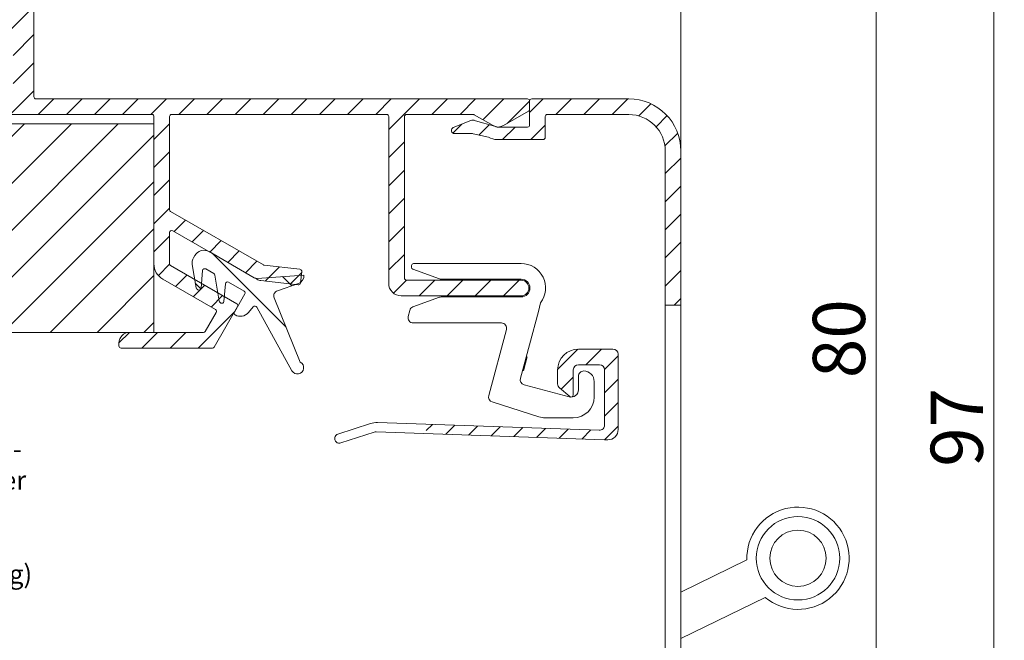
# Model space of a CAD drawing. Units: millimetres. Extents: x 937 to 1778, y 488 to 1776.
# Drawn here: x 1124 to 1218, y 785 to 845 of the extents above; entities that cross this region are included whole.
import ezdxf

# ---------------------------------------------------------------- set-up
doc = ezdxf.new("R2010")
doc.units = ezdxf.units.MM
doc.header["$LTSCALE"] = 0.2
doc.linetypes.add('HIDDEN', pattern=[9.524999999999999, 6.35, -3.175])
doc.layers.get('0').update_dxf_attribs({"lineweight": 9})
doc.layers.get('Defpoints').update_dxf_attribs({"lineweight": 9})
for name, color, linetype, lineweight in [('Aluminium', 250, 'Continuous', 9), ('Bemating', 250, 'Continuous', 9), ('Kabeldoorvoer', 5, 'Continuous', 9), ('KS-profiel', 252, 'Continuous', 9), ('KS-Stuk', 252, 'Continuous', 9), ('Mousse', 252, 'Continuous', 9)]:
    doc.layers.add(name, color=color, linetype=linetype, lineweight=lineweight)
doc.styles.get("Standard").update_dxf_attribs({"font": 'arial.ttf'})
doc.dimstyles.new('schaal 1-5', dxfattribs={"dimtxt": 5, "dimasz": 5, "dimexe": 1, "dimexo": 0, "dimgap": 1, "dimtad": 1, "dimdec": 0, "dimdsep": 46, "dimtxsty": 'Standard', "dimcen": 0, "dimclrd": 256, "dimclrt": 256, "dimadec": 1, "dimazin": 0, "dimtfac": 1, "dimtdec": 0, "dimtofl": 0, "dimtmove": 1, "dimatfit": 3, "dimfxl": 0, "dimtolj": 1, "dimtzin": 0, "dimlwd": -1, "dimlwe": -1, "dimarcsym": 0})

# ---------------------------------------------------------------- blocks, each defined once
blk = doc.blocks.new('*D5')
at = {"layer": 'Bemating', "color": 0, "transparency": 16777216}
for p, q in [((1124.335038541634, 854.2025292832914), (1206.780450768732, 854.2025292832914)), ((1124.335038541634, 774.2025292832914), (1206.780450768732, 774.2025292832914))]:
    blk.add_line(p, q, dxfattribs=at)
at = {"layer": 'Bemating', "transparency": 16777216}
blk.add_line((1205.780450768732, 849.2025292832914), (1205.780450768732, 779.2025292832914), dxfattribs=at)
for points in [[(1204.947117435399, 849.2025292832914), (1206.613784102065, 849.2025292832914), (1205.780450768732, 854.2025292832914)], [(1204.947117435399, 779.2025292832914), (1206.613784102065, 779.2025292832914), (1205.780450768732, 774.2025292832914)]]:
    blk.add_solid(points, dxfattribs=at)
at = {"layer": 'Defpoints', "color": 0, "transparency": 16777216}
for p in [(1124.335038541634, 854.2025292832914), (1124.335038541634, 774.2025292832914), (1205.780450768732, 774.2025292832914)]:
    blk.add_point(p, dxfattribs=at)
at = {"layer": 'Bemating', "transparency": 16777216, "insert": (1202.227585830123, 814.2025292832915), "char_height": 5, "attachment_point": 5, "rotation": 90}
blk.add_mtext('\\A1;80', dxfattribs=at)
blk = doc.blocks.new('*U41')
at = {"layer": 'Aluminium'}
h = blk.add_hatch(dxfattribs=at)
h.set_pattern_fill('ANSI31', color=256, scale=0.6, style=0)
h.set_pattern_definition([(45, (11.00000214813019, 39.09999843666212), (-1.347038418160373, 1.347038418160373), [])])
edge = h.paths.add_edge_path()
edge.add_arc((51.19208849629049, 45.29790606960164), 1.192112468145901, 179.6207144697622, 270.14720272263105, ccw=False)
edge.add_line((50.00000214813019, 45.30579753579881), (50.00000214813019, 61.29999843666216))
edge.add_arc((49.80000214813003, 61.29999843666205), 0.2000000000001592, 3.256887993816049e-11, 90.00000000003257)
edge.add_line((49.80000214812991, 61.49999843666221), (29.20000214813046, 61.49999843666221))
edge.add_arc((29.20000214813034, 61.29999843666205), 0.2000000000001592, 89.99999999996743, 179.9999999999674)
edge.add_line((29.00000214813019, 61.29999843666216), (29.00000214813018, 52.3776463170622))
edge.add_arc((29.2000021481302, 52.37764631706249), 0.2000000000000135, 180.0000000000834, 240.0000000001192)
edge.add_line((29.10000214813055, 52.20444123630539), (37.98800375903021, 47.07295111366209))
edge.add_arc((38.08800375892645, 47.24615619443992), 0.1999999999662565, 240.0000000287445, 263.5000000287613)
edge.add_line((38.06536311627644, 47.04744182332676), (41.48960865443006, 46.65729832496224))
edge.add_arc((41.46696801167115, 46.45858395376756), 0.2000000000595875, -6.499999999593115, 83.50000000040689, ccw=False)
edge.add_line((41.66568238286583, 46.43594331100864), (41.54115884773056, 45.34301426976224))
edge.add_arc((41.3424444765859, 45.36565491257163), 0.2000000000156011, 263.4999999844171, 353.4999999844171, ccw=False)
edge.add_line((41.31980383377651, 45.16694054142697), (37.75089402543028, 45.57356645136217))
edge.add_arc((37.86409723927056, 46.56713830697234), 0.9999999999422035, 239.9999999954401, 263.4999999954488, ccw=False)
edge.add_line((37.36409723923054, 45.70111290327775), (29.30000214813037, 50.35692037486221))
edge.add_arc((29.20000214814269, 50.18371529408377), 0.2000000000125074, 60.00000000614511, 180.00000000618)
edge.add_line((29.00000214813019, 50.1837152940622), (29.00000214813019, 47.18149389436228))
edge.add_arc((29.20000214813047, 47.18149389436249), 0.2000000000002764, 180.000000000061, 240.0000000000736)
edge.add_line((29.10000214813055, 47.00828881360523), (35.4380129995926, 43.3490365423924))
edge.add_arc((35.33801299959274, 43.17583146163543), 0.1999999999999965, -29.999999999544514, 60.00000000004587, ccw=False)
edge.add_line((35.51121808035042, 43.07583146163681), (33.2735048400874, 39.19999843666226))
edge.add_arc((33.1002997593305, 39.29999843666202), 0.1999999999998976, 270.0000000000265, 330.0000000000625, ccw=False)
edge.add_line((33.10029975933059, 39.09999843666212), (24.35000214813055, 39.09999843666212))
edge.add_arc((24.35000214813055, 39.29999843666239), 0.2000000000002728, 180.0000000000651, 270, ccw=False)
edge.add_line((24.15000214813028, 39.29999843666216), (24.15000214813028, 39.59999843666212))
edge.add_arc((25.15000214813028, 39.59999843666212), 1, 90, 180, ccw=False)
edge.add_line((25.15000214813028, 40.59999843666212), (32.23427435553014, 40.59999843666212))
edge.add_arc((32.23427435555161, 40.7999984366995), 0.2000000000373845, 269.9999999938506, 329.9999999938619)
edge.add_line((32.40747943633016, 40.69999843666226), (33.46217997468749, 42.52679335596228))
edge.add_arc((33.2889748939591, 42.62679335593377), 0.1999999999610674, 330.0000000029925, 420.0000000029925)
edge.add_line((33.38897489393059, 42.79999843666216), (28.35000214813055, 45.70925070792866))
edge.add_arc((29.20000214813033, 47.1814938943625), 1.700000000000142, 180.0000000000074, 240.0000000000113, ccw=False)
edge.add_line((27.50000214813019, 47.18149389436228), (27.50000214813019, 61.29999843666216))
edge.add_arc((27.30000214813025, 61.29999843666228), 0.1999999999999318, 359.9999999999674, 449.9999999999674)
edge.add_line((27.30000214813037, 61.49999843666221), (11.20000214813046, 61.49999843666221))
edge.add_arc((11.20000214813034, 61.69999843666237), 0.2000000000001592, 180.0000000000326, 270.00000000003257, ccw=False)
edge.add_line((11.00000214813019, 61.69999843666226), (11.00000214813019, 63.49999843666198))
edge.add_arc((11.20000214813034, 63.49999843666187), 0.2000000000001592, 89.99999999996737, 179.9999999999674, ccw=False)
edge.add_line((11.20000214813046, 63.69999843666203), (12.31817103772038, 63.69999843666203))
edge.add_arc((12.3181710377205, 63.49999843666187), 0.2000000000001592, 3.26281224261038e-11, 90.00000000003263, ccw=False)
edge.add_line((12.51817103772066, 63.49999843666198), (12.51817103772066, 63.19999843666203))
edge.add_arc((12.71817103772059, 63.19999843666191), 0.1999999999999318, 179.9999999999674, 269.9999999999674)
edge.add_line((12.71817103772047, 62.99999843666198), (13.80000214813037, 62.99999843666198))
edge.add_arc((13.80000214813025, 63.19999843666192), 0.1999999999999389, 270.0000000000341, 360.0000000000305)
edge.add_line((14.00000214813019, 63.19999843666203), (14.00000214813064, 68.79999843666194))
edge.add_arc((13.80000214813048, 68.79999843666182), 0.2000000000001574, 3.256887993816078e-11, 90.00000000003308)
edge.add_line((13.80000214813037, 68.99999843666198), (12.71817103772047, 68.99999843666198))
edge.add_arc((12.71817103772059, 68.79999843666205), 0.1999999999999318, 90.00000000003257, 180.0000000000326)
edge.add_line((12.51817103772066, 68.79999843666194), (12.51817103772066, 68.59999843666212))
edge.add_arc((12.3181710377205, 68.59999843666223), 0.2000000000001592, 269.99999999996743, 359.99999999996743, ccw=False)
edge.add_line((12.31817103772038, 68.39999843666207), (11.20000214813046, 68.39999843666207))
edge.add_arc((11.20000214813034, 68.59999843666223), 0.2000000000001592, 180.0000000000326, 270.00000000003257, ccw=False)
edge.add_line((11.00000214813019, 68.59999843666212), (11.00000214813019, 71.09999843666212))
edge.add_arc((11.20000214813023, 71.09999843666212), 0.2000000000000455, 89.99999999993491, 180, ccw=False)
edge.add_line((11.20000214813046, 71.29999843666216), (14.30000214813037, 71.29999843666216))
edge.add_arc((14.30000214813025, 71.4999984366621), 0.1999999999999318, 270.0000000000326, 360.0000000000326)
edge.add_line((14.50000214813019, 71.49999843666221), (14.50000214813019, 79.24999843666221))
edge.add_arc((15.25000214813019, 79.24999843666221), 0.75, 0, 180, ccw=False)
edge.add_line((16.00000214813019, 79.24999843666221), (16.00000214813019, 63.19999843666226))
edge.add_arc((16.20000214813034, 63.19999843666237), 0.2000000000001592, 180.0000000000326, 270.0000000000326)
edge.add_line((16.20000214813046, 62.99999843666221), (63.30000214812991, 62.99999843666221))
edge.add_arc((63.30000214813003, 62.79999843666205), 0.2000000000001592, 3.26281224261038e-11, 90.00000000003263, ccw=False)
edge.add_line((63.50000214813019, 62.79999843666216), (63.50000214813019, 61.99281875976219))
edge.add_arc((63.3000021481304, 61.99281875976208), 0.1999999999997826, -60.0000000000058, 3.0524915928253904e-11, ccw=False)
edge.add_line((63.40000214813028, 61.81961367900537), (61.00000214813019, 60.43397303296221))
edge.add_arc((60.50000214805694, 61.29999843670423), 0.9999999999998845, 240.0000000048424, 300.00000000485, ccw=False)
edge.add_line((60.00000214813019, 60.43397303287763), (58.20000214813046, 61.47320351746218))
edge.add_arc((58.10000214821068, 61.29999843668312), 0.1999999999790912, 60.00000002308025, 90.00000002308728)
edge.add_line((58.10000214813009, 61.49999843666221), (51.70000214813046, 61.49999843666221))
edge.add_arc((51.70000214813034, 61.29999843666205), 0.2000000000001592, 89.99999999996743, 179.9999999999674)
edge.add_line((51.50000214813019, 61.29999843666216), (51.50000214813019, 45.80579753581007))
edge.add_arc((51.70000214813069, 45.8057975358103), 0.2000000000005002, 180.0000000000651, 270.0000000000651)
edge.add_line((51.70000214813091, 45.6057975358098), (55.46032371413104, 45.6057975358098))
edge.add_line((55.46032371413104, 45.6057975358098), (62.6849203833309, 45.6057975358098))
edge.add_arc((62.6849203833309, 44.8557975358098), 0.75, -90, 90, ccw=False)
edge.add_line((62.6849203833309, 44.1057975358098), (55.46032371413104, 44.1057975358098))
edge.add_line((55.46032371413104, 44.1057975358098), (51.19515123510713, 44.10579753580958))
h = blk.add_hatch(dxfattribs=at)
h.set_pattern_fill('ANSI31', color=256, scale=0.6, style=0)
h.set_pattern_definition([(45, (1315.207423570981, -1297.984544875072), (-1.347038418160373, 1.347038418160373), [])])
edge = h.paths.add_edge_path()
edge.add_line((78.00000214813053, 43.20450330786207), (78.00000214813053, 57.99999843666228))
edge.add_arc((73.00000214813053, 57.99999843666228), 5, 0, 90)
edge.add_line((73.00000214813053, 62.99999843666228), (63.70000214813035, 62.99999843666228))
edge.add_arc((63.70000214813047, 62.79999843666235), 0.1999999999999318, 90.00000000003257, 180.0000000000326)
edge.add_line((63.50000214813053, 62.79999843666224), (63.50000214813053, 60.49999843666228))
edge.add_arc((63.30000214813037, 60.49999843666239), 0.2000000000001592, 269.99999999996743, 359.99999999996743, ccw=False)
edge.add_line((63.30000214813026, 60.29999843666224), (60.40000214813017, 60.29999843666224))
edge.add_arc((60.40000214811565, 60.79999843665833), 0.4999999999960991, 240.0000000016627, 270.00000000166347, ccw=False)
edge.add_line((60.15000214813017, 60.36698573476224), (58.30359198663018, 60.90552479155667))
edge.add_arc((58.05359198664328, 60.47251208966235), 0.4999999999952779, 60.00000000142034, 112.2113020003225)
edge.add_line((57.86458027963045, 60.93541010716444), (56.18659512392833, 60.25025090017107))
edge.add_arc((56.30000214813023, 59.97251208966442), 0.2999999999999625, 112.2113019989078, 270.0000000000068)
edge.add_line((56.30000214813026, 59.67251208966445), (57.98564279423044, 59.67251208966445))
edge.add_arc((57.98564279431122, 59.47251208968628), 0.1999999999781679, 60.00000002313908, 90.00000002314022, ccw=False)
edge.add_line((58.08564279423035, 59.64571717046465), (59.55000214813072, 59.32775525022862))
edge.add_arc((60.40000214813039, 60.79999843666113), 1.699999999998938, 239.999999999992, 269.9999999999926)
edge.add_line((60.40000214813017, 59.09999843666219), (64.80000214813026, 59.09999843666219))
edge.add_arc((64.80000214813037, 59.29999843666235), 0.2000000000001592, 269.9999999999674, 359.9999999999674)
edge.add_line((65.00000214813053, 59.29999843666224), (65.00000214813053, 61.29999843666224))
edge.add_arc((65.20000214813047, 61.29999843666235), 0.1999999999999318, 90.00000000003263, 180.0000000000326, ccw=False)
edge.add_line((65.20000214813035, 61.49999843666228), (73.00000214813053, 61.49999843666228))
edge.add_arc((73.00000214813053, 57.99999843666228), 3.5, 0, 90, ccw=False)
edge.add_line((76.50000214813053, 57.99999843666228), (76.50000214813053, 43.20450330786207))
edge.add_line((76.50000214813053, 43.20450330786207), (78.00000214813053, 43.20450330786207))
h = blk.add_hatch(dxfattribs=at)
h.set_pattern_fill('ANSI31', color=256, scale=0.6, style=0)
h.set_pattern_definition([(45, (1365.207423570981, -1297.984544875072), (-1.347038418160373, 1.347038418160373), [])])
edge = h.paths.add_edge_path()
edge.add_arc((59.49999999999847, 4.400000000025238), 3.600000000022414, 246.750437409581, 421.0614722599846)
edge.add_arc((60.99999999999996, 7.112931993300184), 0.4999999999999609, 61.06147225978056, 180.0000000000233)
edge.add_line((60.5, 7.112931993299981), (60.5, 6.523676058199953))
edge.add_arc((61.00000000003983, 6.523676058180103), 0.5000000000398259, 179.9999999977254, 234.7655820131335)
edge.add_arc((59.50000000002944, 4.400000000005438), 2.099999999978526, -144.7655820148304, 54.765582015969926, ccw=False)
edge.add_arc((57.37632394189989, 2.899999999999898), 0.5000000000001906, 35.23441798460997, 89.99999999999267)
edge.add_line((57.37632394189995, 3.400000000000091), (56.79999999999973, 3.400000000000091))
edge.add_arc((56.79999999999973, 2.900000000000091), 0.5, 90, 180)
edge.add_line((56.29999999999973, 2.900000000000091), (56.30000000000018, -2.099999999999909))
edge.add_arc((56.10000000000014, -2.099999999999909), 0.2000000000000455, -90.00000000006509, 0, ccw=False)
edge.add_line((56.09999999999991, -2.299999999999955), (41.59999999999991, -2.299999999999955))
edge.add_arc((41.60000000000002, -2.100000000000023), 0.1999999999999318, 179.9999999999674, 269.99999999996743, ccw=False)
edge.add_line((41.40000000000009, -2.099999999999909), (41.40000000000009, 7.5))
edge.add_arc((41.20000000000027, 7.500000000000227), 0.1999999999998181, 359.9999999999349, 450)
edge.add_line((41.20000000000027, 7.700000000000045), (40.09999999999991, 7.700000000000045))
edge.add_arc((40.10000000000002, 7.500000000000114), 0.1999999999999318, 90.00000000003257, 180.0000000000326)
edge.add_line((39.90000000000009, 7.5), (39.90000000000009, -3.599999999999909))
edge.add_arc((40.10000000000002, -3.60000000000002), 0.1999999999999318, 179.9999999999682, 269.9999999999674)
edge.add_line((40.09999999999991, -3.799999999999955), (54.20000000000027, -3.799999999999955))
edge.add_arc((54.20000000000027, -3.999999999999773), 0.1999999999998181, -6.508571459562518e-11, 90, ccw=False)
edge.add_line((54.40000000000009, -4), (54.40000000000009, -15.29999999999995))
edge.add_arc((54.20000000000016, -15.30000000000007), 0.1999999999999318, -89.99999999996737, 3.26281224261038e-11, ccw=False)
edge.add_line((54.20000000000027, -15.5), (21.20000000000027, -15.5))
edge.add_arc((21.20000000000016, -15.29999999999984), 0.2000000000001592, 180.0000000000326, 270.00000000003257, ccw=False)
edge.add_line((21, -15.29999999999995), (21, 4.299999999999955))
edge.add_arc((20.79999999999984, 4.300000000000068), 0.2000000000001592, 359.9999999999674, 449.9999999999023)
edge.add_line((20.80000000000018, 4.500000000000227), (13.70000000000027, 4.5))
edge.add_arc((13.70000000000016, 4.700000000000159), 0.2000000000001592, 180.0000000000326, 270.00000000003257, ccw=False)
edge.add_line((13.5, 4.700000000000045), (13.5, 12.60000000000014))
edge.add_arc((13.30000000000018, 12.60000000000014), 0.1999999999998181, 0, 90)
edge.add_line((13.30000000000018, 12.79999999999995), (8.700000000000273, 12.79999999999995))
edge.add_arc((8.70000000000016, 12.5999999999998), 0.2000000000001592, 89.99999999996743, 179.9999999999674)
edge.add_line((8.5, 12.59999999999991), (8.5, 10.6677320447327))
edge.add_arc((8.70000000000016, 10.66773204473282), 0.2000000000001592, 180.0000000000326, 270.0000000000326)
edge.add_line((8.700000000000273, 10.46773204473266), (9.818168889590197, 10.46773204473266))
edge.add_arc((9.81816888959031, 10.66773204473282), 0.2000000000001592, 269.9999999999674, 359.9999999999674)
edge.add_line((10.01816888959047, 10.6677320447327), (10.01816888959047, 10.96773204473266))
edge.add_arc((10.2181688895904, 10.96773204473277), 0.1999999999999318, 90.00000000003263, 180.0000000000326, ccw=False)
edge.add_line((10.21816888959029, 11.1677320447327), (11.30000000000018, 11.1677320447327))
edge.add_arc((11.30000000000006, 10.96773204473277), 0.1999999999999353, -3.149125404888764e-11, 89.9999999999664, ccw=False)
edge.add_line((11.5, 10.96773204473266), (11.50000000000045, 5.367732044732747))
edge.add_arc((11.3000000000003, 5.367732044732858), 0.2000000000001556, 269.9999999999664, 359.99999999996845, ccw=False)
edge.add_line((11.30000000000018, 5.167732044732702), (10.21816888959029, 5.167732044732702))
edge.add_arc((10.2181688895904, 5.367732044732634), 0.1999999999999318, 179.9999999999674, 269.99999999996743, ccw=False)
edge.add_line((10.01816888959047, 5.367732044732747), (10.01816888959047, 5.667732044732702))
edge.add_arc((9.81816888959031, 5.667732044732588), 0.2000000000001592, 3.256887993816049e-11, 90.00000000003257)
edge.add_line((9.818168889590197, 5.867732044732747), (8.700000000000273, 5.867732044732747))
edge.add_arc((8.700000000000387, 5.667732044732816), 0.1999999999999318, 90.00000000003257, 180.0000000000326)
edge.add_line((8.500000000000455, 5.667732044732702), (8.500000000000455, 3.200000000000045))
edge.add_arc((8.700000000000387, 3.199999999999932), 0.1999999999999318, 179.9999999999674, 269.9999999999674)
edge.add_line((8.700000000000273, 3), (19.5, 3))
edge.add_line((19.5, 3), (19.5, -13.85405425819999))
edge.add_arc((19.69999999995023, -13.85405425796998), 0.1999999999502329, 180.0000000658945, 195.000000065897)
edge.add_line((19.50681483480002, -13.90581806719979), (19.73254009075799, -14.74823619097947))
edge.add_arc((19.53935492549993, -14.7999999999998), 0.2000000000001982, -89.9999999999817, 14.999999999933891, ccw=False)
edge.add_line((19.53935492549999, -15), (19.20000000000027, -14.99999999999977))
edge.add_arc((19.20000000000039, -15.20000000000016), 0.2000000000003865, 90.00000000003257, 179.9999999999674)
edge.add_line((19, -15.20000000000005), (19, -15.39999999999986))
edge.add_arc((20.60000000000025, -15.39999999999975), 1.60000000000025, 180.0000000000041, 270.0000000000041)
edge.add_line((20.60000000000036, -17), (63.29999999999973, -17))
edge.add_arc((63.29999999999984, -16.79999999999984), 0.2000000000001592, 269.9999999999674, 359.9999999999674)
edge.add_line((63.5, -16.79999999999995), (63.5, -15.99282032299993))
edge.add_arc((63.29999999996265, -15.99282032297831), 0.200000000037349, 359.9999999938063, 419.9999999937922)
edge.add_line((63.40000000000009, -15.81961524219992), (61, -14.43397459621542))
edge.add_arc((60.49999999998661, -15.299999999992), 0.9999999999998834, 59.99999999911049, 119.9999999991181)
edge.add_line((60, -14.43397459619996), (58.20000000000027, -15.47320508075677))
edge.add_arc((58.09999999999984, -15.29999999999912), 0.2000000000008735, 270.00000000002035, 299.9999999999994, ccw=False)
edge.add_line((58.09999999999991, -15.5), (56.09999999999991, -15.5))
edge.add_arc((56.10000000000002, -15.30000000000007), 0.1999999999999318, 179.9999999999674, 269.99999999996743, ccw=False)
edge.add_line((55.90000000000009, -15.29999999999995), (55.90000000000009, -4))
edge.add_arc((56.09999999999991, -3.999999999999773), 0.1999999999998181, 90, 180.0000000000651, ccw=False)
edge.add_arc((56.09999999999991, -2.100000000000137), 1.699999999999818, 270, 360.0000000000077)
edge.add_line((57.79999999999973, -2.099999999999909), (57.79999999999973, 0.908581950000098))
edge.add_arc((57.99999999999333, 0.9085819499908013), 0.1999999999936009, 66.7504374067617, 179.9999999973367, ccw=False)
at = {"layer": 'KS-profiel'}
h = blk.add_hatch(dxfattribs=at)
h.set_pattern_fill('ANSI31', color=256, angle=90, style=0)
h.set_pattern_definition([(135, (-3708.888506278192, 101.1982552246292), (-2.245064030267288, -2.245064030267288), [])])
h.paths.add_polyline_path([(39.02677711807019, 43.93147847126795, -0.4293564480778342), (39.32714206945866, 44.59138832140081), (41.3384821077093, 45.28605696186071, 0.3394542588838204), (41.87531754732345, 46.098780366901), (37.39656150692963, 45.78137789328423, -0.1496904890097328), (37.11121593221878, 45.84711431705648), (32.78108891327474, 48.34711431707422, 0.4142135624311416), (31.41506350938698, 47.98108891311824), (31.29354811630446, 47.77061807830216, 0.173134435679156), (31.1726896136247, 47.10918649860753), (31.53778443636247, 44.87724275338689, 0.2249471264937539), (31.63516121772273, 44.73632398858956), (31.71427157765947, 44.69064960102571, 0.5485620217790255), (32.01350747184142, 44.84638875976782), (32.16102043726869, 46.52908707442396, -0.5485620219030479), (32.46025633149793, 46.68482623311741), (33.23218701434644, 46.2391518455903, -0.2249471263963048), (33.32956379566031, 46.09823308080115), (33.73698511594603, 43.60753364904815, 0.2249471262128838), (33.83436189711256, 43.46661488436678), (33.91347225703385, 43.42094049669834, 0.5485620221499382), (34.21270815146499, 43.57667965537541), (34.36022111679131, 45.25937797003246, -0.548562021920925), (34.65945701108149, 45.41511712876957), (36.13801085142904, 44.56147367105734, -0.4142135623691131), (36.21121593218732, 44.28826859031835), (35.21121593220278, 42.55621778267061, 0.4142135623923456), (35.2844210129856, 42.28301270188342, 0.3639702342284814), (36.55046545599498, 42.50625049599569), (37.01765992002629, 43.06303117689924, -0.5261254514785114), (37.3457927500499, 43.03143557900751), (40.72804479779143, 36.92969136451495, 1.356486235136413), (41.52138197376416, 37.75711478847973)])
h = blk.add_hatch(dxfattribs=at)
h.set_pattern_fill('ANSI31', color=256, scale=0.5, style=0)
h.set_pattern_definition([(45, (-1451.337218032128, -2311.513572979015), (-1.122532015133644, 1.122532015133644), [])])
h.paths.add_polyline_path([(71.98709234321007, 38.50218198911801, 0.4142135623730951), (71.48709234321007, 39.00218198911801), (68.18709234320988, 39.00218198911801, 0.4142135623730951), (66.18709234320988, 37.00218198911801), (66.18709234320988, 35.66508388083678, 0.2216946626476634), (66.36569853837875, 35.28206165925979), (67.35853482127561, 34.4489731004923, 0.1199100484501626), (67.44329600692993, 34.40703619508661, 0.03191643104479754), (67.53257024281186, 34.40742121111673, 0.3485136384036913), (67.68709234320988, 34.60218198911837), (67.68709234320988, 37.00218198911801, -0.4142135623730951), (68.18709234320988, 37.50218198911801), (70.18709234320988, 37.50218198911801, -0.4142135623730951), (70.68709234320988, 37.00218198911801), (70.68709234320988, 31.7204957359458, -0.4244748162094584), (70.1696425948395, 31.22080032241723), (53.42028742896229, 31.80570069329172, -0.07763101156175502), (53.60659927326389, 30.89864595040802), (70.68709234320988, 30.30218198911819), (70.98709234321007, 30.30218198911819, 0.4142135623730941), (71.98709234321007, 31.30218198911819)])
at = {"layer": 'Mousse'}
h = blk.add_hatch(dxfattribs=at)
h.set_pattern_fill('ANSI31', color=256, style=0)
h.set_pattern_definition([(45, (1353.207423570981, -1297.984544875072), (-2.245064030267288, 2.245064030267288), [])])
h.paths.add_polyline_path([(27.5, 60.60000000000014), (-54.5, 60.60000000000014), (-54.5, 40.60000000000014), (27.5, 40.60000000000014)])
at = {"layer": 'Aluminium'}
blk.add_lwpolyline([(16.00000214813019, 79.24999843666221), (16.00000214813019, 63.19999843666226, 0.414213562373095), (16.20000214813046, 62.99999843666221), (63.30000214812991, 62.99999843666221, -0.414213562373095), (63.50000214813019, 62.79999843666216), (63.50000214813019, 61.99281875976219, -0.2679491924312926), (63.40000214813028, 61.81961367900537), (61.00000214813019, 60.43397303296221, -0.2679491924311581), (60.00000214813019, 60.43397303287763), (58.20000214813046, 61.47320351746218, 0.131652497587427), (58.10000214813009, 61.49999843666221), (51.70000214813046, 61.49999843666221, 0.414213562373095), (51.50000214813019, 61.29999843666216), (51.50000214813019, 45.80579753581007, 0.414213562373095), (51.70000214813091, 45.6057975358098), (55.46032371413104, 45.6057975358098), (62.6849203833309, 45.6057975358098, -0.9999999999999999), (62.6849203833309, 44.1057975358098), (55.46032371413104, 44.1057975358098), (51.19515123510713, 44.10579753580958, -0.4169075126970915), (50.00000214813019, 45.30579753579881), (50.00000214813019, 61.29999843666216, 0.414213562373095), (49.80000214812991, 61.49999843666221), (29.20000214813046, 61.49999843666221, 0.414213562373095), (29.00000214813019, 61.29999843666216), (29.00000214813018, 52.3776463170622, 0.2679491924312899), (29.10000214813055, 52.20444123630539), (37.98800375903021, 47.07295111366209, 0.1028989752745115), (38.06536311627644, 47.04744182332676), (41.48960865443006, 46.65729832496224, -0.414213562373095), (41.66568238286583, 46.43594331100864), (41.54115884773056, 45.34301426976224, -0.414213562373095), (41.31980383377651, 45.16694054142697), (37.75089402543028, 45.57356645136217, -0.1028989752744753), (37.36409723923054, 45.70111290327775), (29.30000214813037, 50.35692037486221, 0.5773502691898283), (29.00000214813019, 50.1837152940622), (29.00000214813019, 47.18149389436228, 0.2679491924311814), (29.10000214813055, 47.00828881360523), (35.4380129995926, 43.3490365423924, -0.4142135623710139), (35.51121808035042, 43.07583146163681), (33.2735048400874, 39.19999843666226, -0.2679491924312913), (33.10029975933059, 39.09999843666212), (24.35000214813055, 39.09999843666212, -0.414213562372762), (24.15000214813028, 39.29999843666216), (24.15000214813028, 39.59999843666212, -0.414213562373095), (25.15000214813028, 40.59999843666212), (32.23427435553014, 40.59999843666212, 0.2679491924311757), (32.40747943633016, 40.69999843666226), (33.46217997468749, 42.52679335596228, 0.414213562373095), (33.38897489393059, 42.79999843666216), (28.35000214813055, 45.70925070792866, -0.2679491924311407), (27.50000214813019, 47.18149389436228), (27.50000214813019, 61.29999843666216, 0.414213562373095), (27.30000214813037, 61.49999843666221), (11.20000214813046, 61.49999843666221, -0.414213562373095)], format="xyb", dxfattribs=at)
blk.add_lwpolyline([(78.00000214813053, 43.20450330786207), (78.00000214813053, 57.99999843666228, 0.414213562373095), (73.00000214813053, 62.99999843666228), (63.70000214813035, 62.99999843666228, 0.414213562373095), (63.50000214813053, 62.79999843666224), (63.50000214813053, 60.49999843666228, -0.414213562373095), (63.30000214813026, 60.29999843666224), (60.40000214813017, 60.29999843666224, -0.1316524975873984), (60.15000214813017, 60.36698573476224), (58.30359198663018, 60.90552479155667, 0.2318395186400203), (57.86458027963045, 60.93541010716444), (56.18659512392833, 60.25025090017107, 0.8227890697110444), (56.30000214813026, 59.67251208966445), (57.98564279423044, 59.67251208966445, -0.1316524975873982), (58.08564279423035, 59.64571717046465), (59.55000214813072, 59.32775525022862, 0.1316524975873984), (60.40000214813017, 59.09999843666219), (64.80000214813026, 59.09999843666219, 0.414213562373095), (65.00000214813053, 59.29999843666224), (65.00000214813053, 61.29999843666224, -0.414213562373095), (65.20000214813035, 61.49999843666228), (73.00000214813053, 61.49999843666228, -0.414213562373095), (76.50000214813053, 57.99999843666228), (76.50000214813053, 43.20450330786207)], format="xyb", close=True, dxfattribs=at)
blk.add_lwpolyline([(76.50000214813053, 43.20450330786207), (78.00000214813053, 43.20450330786207), (78.00000214813053, 3.315416011362231), (76.50000214813053, 3.315416011362231)], close=True, dxfattribs=at)
at = {"layer": 'KS-profiel'}
for points in [[(33.32956379566394, 46.09823308077978), (33.73698511595148, 43.60753364901404, 0.2249471263971146), (33.83436189726353, 43.46661488427947), (33.9134722571639, 43.42094049662285, 0.5485620219119426), (34.21270815146499, 43.57667965537951), (34.36022111678949, 45.25937797001836, -0.5485620219119423), (34.6594570110633, 45.41511712877957), (36.13801085146451, 44.56147367103642, -0.4142135623730784), (36.21121593216458, 44.2882685902797), (35.21121593220823, 42.55621778267971, 0.4142135623730783), (35.28442101296469, 42.28301270189525, 0.363970234266217), (36.55046545606501, 42.50625049607982), (37.01765992004084, 43.06303117691698, -0.5261254514920433), (37.34579275006445, 43.03143557897977), (40.72804479778142, 36.92969136453178, 1.356486235159013), (41.52138197376416, 37.75711478847973), (39.02677711806473, 43.93147847127977, -0.4293564480754418), (39.32714206946594, 44.59138832140354), (41.33848210776387, 45.28605696187981, 0.3394542588633509), (41.87531754732345, 46.098780366901), (37.39656150686505, 45.78137789327968, -0.1496904890085554), (37.11121593216421, 45.8471143170874), (32.78108891326383, 48.34711431707967, 0.4142135623731116), (31.41506350947975, 47.98108891327968), (31.29354811646454, 47.77061807857956, 0.1731344357239994), (31.17268961360105, 47.10918649875168), (31.53778443636338, 44.87724275337962, 0.2249471263971146), (31.63516121766452, 44.73632398862276), (31.71427157756489, 44.69064960107983, 0.5485620219119426), (32.01350747183869, 44.84638875974099), (32.16102043726505, 46.52908707437985, -0.5485620219119423), (32.46025633146428, 46.6848262331365), (33.23218701436463, 46.23915184557984, -0.2249471263971443)], [(45.41506777550978, 30.00247117741849), (48.61664568672324, 31.0427268997659, -0.08748866352595064), (48.78860393230945, 31.06689405511855), (70.68709234320988, 30.30218198911819), (70.98709234321007, 30.30218198911819, 0.414213562373095), (71.98709234321007, 31.30218198911819), (71.98709234321007, 38.50218198911801, 0.414213562373095), (71.48709234321007, 39.00218198911801), (68.18709234320988, 39.00218198911801, 0.414213562373095), (66.18709234320988, 37.00218198911801), (66.18709234320988, 35.66508388091818, 0.2216946626429862), (66.36569853830963, 35.282061659318), (67.35853482127288, 34.44897310049458, 0.6370702608073255), (67.68709234320988, 34.60218198911837), (67.68709234320988, 37.00218198911801, -0.414213562373095), (68.18709234320988, 37.50218198911801), (70.18709234320988, 37.50218198911801, -0.414213562373095), (70.68709234320988, 37.00218198911801), (70.68709234320988, 31.72049573591806, -0.4244748162097768), (70.1696425948104, 31.22080032241814), (48.9257452195153, 31.96265356575662, 0.08748866352588475), (48.23791223740965, 31.86598494431831), (45.13695248054147, 30.85842204205112, 1.000000000000156)]]:
    blk.add_lwpolyline(points, format="xyb", close=True, dxfattribs=at)
at = {"layer": 'KS-Stuk', "linetype": 'Continuous'}
blk.add_lwpolyline([(62.6849203833309, 47.20579753580972), (52.38492038333072, 47.20579753580972, 0.414213562373095), (52.1849203833309, 47.0057975358099), (52.1849203833309, 46.84583904340974, 0.3152987888794889), (52.31651635466562, 46.65790051925245), (54.84955122153053, 45.73595122540968, 0.08748866352587199), (55.02056129313052, 45.70579753580972), (62.6849203833309, 45.70579753580972, -0.9999999999999999), (62.6849203833309, 44.0057975358099), (55.26161111773046, 44.0057975358099), (55.02056129313052, 44.0057975358099, 0.0874886635259503), (54.84955122153053, 43.97564384620995), (52.3245414118902, 43.0566154342809, 0.2491600366949957), (52.01048023347914, 42.70803693640568), (51.86523733646037, 42.1270653483279, 0.4879283649264853), (52.35030858653237, 41.5057975358099), (60.80063087303198, 41.5057975358099, -0.4931454260243769), (61.28359378617926, 40.8763880132696), (59.58511350732908, 34.53757331638183, 0.4002515276772005), (59.9156885569265, 33.93195172024109), (64.38757130333045, 32.50094924141006, 0.07758082386929363), (64.99712275753075, 32.40579753580999), (67.6849203833309, 32.40579753580999, 0.414213562373095), (69.6849203833309, 34.40579753580999), (69.6849203833309, 35.90579753580999, 0.414213562373095), (68.6849203833309, 36.90579753581), (68.68492038333, 36.90579753581, 0.4142135623733066), (68.18492038333, 36.40579753580954), (68.1849203833309, 35.10579753580981, -0.4931454260313506), (67.30374705175848, 34.42964945740726), (62.97296042762729, 35.59008023593781, -0.4142135623664034), (62.61940703703123, 36.20245267162266), (64.33636537233008, 42.61022841400967), (64.55768378423011, 43.43619997151012, 0.6198025489911798)], format="xyb", close=True, dxfattribs=at)
blk.add_lwpolyline([(62.90636165507214, 36.92849822963665), (63.26219410223086, 38.25648300121604)], dxfattribs=at)
at = {"layer": 'KS-Stuk'}
blk.add_lwpolyline([(78.0000000000141, 11.24803405511557), (86.074744289514, 15.18634998941161, 4.686626924559681), (84.32125970238167, 18.78152617471278), (78.0000000000141, 15.69844181702911)], format="xyb", dxfattribs=at)
for radius in [3.999981258199796, 2.699999999975778]:
    blk.add_circle((89.21853592328216, 18.94488350181291), radius, dxfattribs=at)
at = {"layer": 'Mousse'}
blk.add_lwpolyline([(27.5, 60.60000000000014), (-54.5, 60.60000000000014), (-54.5, 40.60000000000014), (27.5, 40.60000000000014)], close=True, dxfattribs=at)
at = {"layer": 'Kabeldoorvoer', "linetype": 'HIDDEN', "insert": (1.697929243527142, 30.32499274990391), "char_height": 1.8, "width": 13.23152429404217, "attachment_point": 1}
blk.add_mtext('\\pi3.31413;kabel-\\P\\pi1.67927;doorvoer\\P\\pi1.60314;(bij tronic \\P\\pi0.87136;uitvoering)', dxfattribs=at)
blk = doc.blocks.new('*D51')
at = {"layer": 'Bemating', "color": 0, "transparency": 16777216}
for p, q in [((1030.203207431285, 786.3295557643693), (1030.203207431285, 872.8423344357884)), ((1187.085040689825, 832.2025277199812), (1187.085040689825, 872.8423344357884))]:
    blk.add_line(p, q, dxfattribs=at)
at = {"layer": 'Bemating', "transparency": 16777216}
blk.add_line((1035.203207431285, 871.8423344357884), (1182.085040689825, 871.8423344357884), dxfattribs=at)
for points in [[(1035.203207431285, 872.6756677691218), (1035.203207431285, 871.009001102455), (1030.203207431285, 871.8423344357884)], [(1182.085040689825, 872.6756677691218), (1182.085040689825, 871.009001102455), (1187.085040689825, 871.8423344357884)]]:
    blk.add_solid(points, dxfattribs=at)
at = {"layer": 'Defpoints', "color": 0, "transparency": 16777216}
for p in [(1187.085040689825, 871.8423344357884), (1187.085040689825, 832.2025277199812), (1030.203207431285, 786.3295557643693)]:
    blk.add_point(p, dxfattribs=at)
at = {"layer": 'Bemating', "transparency": 16777216, "insert": (1108.644124060555, 875.3951993743968), "char_height": 5, "attachment_point": 5}
blk.add_mtext('\\A1;157', dxfattribs=at)
blk = doc.blocks.new('*D54')
at = {"layer": 'Bemating', "color": 0, "transparency": 16777216}
for p, q in [((1124.335040689825, 854.202527719981), (1218.074858878929, 854.202527719981)), ((1182.085040689825, 757.2025277199812), (1218.074858878929, 757.2025277199812))]:
    blk.add_line(p, q, dxfattribs=at)
at = {"layer": 'Bemating', "transparency": 16777216}
blk.add_line((1217.074858878929, 849.202527719981), (1217.074858878929, 762.2025277199812), dxfattribs=at)
for points in [[(1216.241525545596, 849.202527719981), (1217.908192212263, 849.202527719981), (1217.074858878929, 854.202527719981)], [(1216.241525545596, 762.2025277199812), (1217.908192212263, 762.2025277199812), (1217.074858878929, 757.2025277199812)]]:
    blk.add_solid(points, dxfattribs=at)
at = {"layer": 'Defpoints', "color": 0, "transparency": 16777216}
for p in [(1124.335040689825, 854.202527719981), (1182.085040689825, 757.2025277199812), (1217.074858878929, 757.2025277199812)]:
    blk.add_point(p, dxfattribs=at)
at = {"layer": 'Bemating', "transparency": 16777216, "insert": (1213.52199394032, 805.7025277199813), "char_height": 5, "attachment_point": 5, "rotation": 90}
blk.add_mtext('\\A1;97', dxfattribs=at)

msp = doc.modelspace()

# ---------------------------------------------------------------- block references
msp.add_blockref('*U41', (1109.085038541695, 774.2025292833189))

# ---------------------------------------------------------------- dimensions: what is measured, and where the dimension line sits
at = {"layer": 'Bemating'}
dim = msp.add_linear_dim(base=(1187.085040689825, 871.8423344357884), p1=(1030.203207431285, 786.3295557643693), p2=(1187.085040689825, 832.2025277199812), dimstyle='schaal 1-5', dxfattribs=at)
dim.commit()
dim.dimension.update_dxf_attribs({"geometry": '*D51', "text_midpoint": (1108.644124060555, 875.3951993743968)})
for base, p1, p2, picture, middle in [((1205.780450768732, 774.2025292832914), (1124.335038541634, 854.2025292832914), (1124.335038541634, 774.2025292832914), '*D5', (1202.227585830123, 814.2025292832915)), ((1217.074858878929, 757.2025277199812), (1124.335040689825, 854.202527719981), (1182.085040689825, 757.2025277199812), '*D54', (1213.52199394032, 805.7025277199813))]:
    dim = msp.add_linear_dim(base=base, p1=p1, p2=p2, angle=90, dimstyle='schaal 1-5', dxfattribs=at)
    dim.commit()
    dim.dimension.update_dxf_attribs({"geometry": picture, "text_midpoint": middle})

doc.saveas('drawing.dxf')
